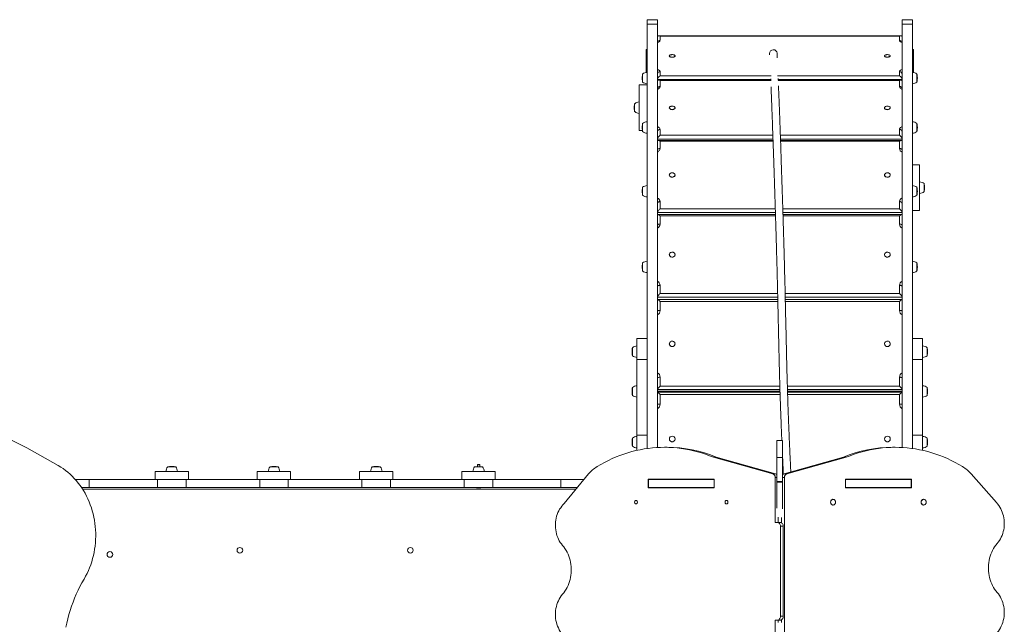
# Model space of a CAD drawing. Units: millimetres. Extents: x 1004 to 10904, y 1288 to 10788.
# Drawn here: x 6907 to 9506, y 5737 to 7332 of the extents above; entities that cross this region are included whole.
import ezdxf

# ---------------------------------------------------------------- set-up
doc = ezdxf.new("R2010")
doc.units = ezdxf.units.MM
doc.layers.add('DiKom', color=7, linetype='Continuous')

msp = doc.modelspace()

# ---------------------------------------------------------------- linework, layer by layer
at = {"layer": 'DiKom', "color": 7, "linetype": 'Continuous', "lineweight": 15}
for p, q in [((8590.7, 7332.2), (8563.7, 7332.2)), ((8563.7, 7320.6), (8563.7, 7332.2)), ((8590.7, 7320.6), (8590.7, 7332.2)), ((9263.7, 7332.2), (9236.7, 7332.2)), ((9236.7, 7320.6), (9236.7, 7332.2)), ((9263.7, 7320.6), (9263.7, 7332.2)), ((8563.7, 7320.6), (8590.7, 7320.6)), ((8563.7, 6200.9), (8563.7, 7320.6)), ((8590.7, 6203.6), (8590.7, 7320.6)), ((9236.7, 7320.6), (9263.7, 7320.6)), ((9236.7, 6203.6), (9236.7, 7320.6)), ((9263.7, 6201), (9263.7, 7320.6)), ((9232.8, 7289.6), (8594.6, 7289.6)), ((8597.7, 7288.9), (8597.7, 7277.8)), ((9229.7, 7288.9), (8597.7, 7288.9)), ((9229.7, 7277.8), (9229.7, 7288.9)), ((8563.7, 7253.2), (8560.7, 7253.2)), ((8560.7, 7253.2), (8560.7, 7193)), ((9266.7, 7253.2), (9263.7, 7253.2)), ((9266.7, 7193), (9266.7, 7253.2)), ((8622.2, 7236.7), (8622.2, 7236.4)), ((8637.2, 7236.4), (8637.2, 7236.7)), ((8886.8, 7242.7), (8887, 7239.3)), ((8907.1, 7231.9), (8906.6, 7243.5)), ((9190.2, 7236.7), (9190.2, 7236.4)), ((9205.2, 7236.4), (9205.2, 7236.7)), ((8550.7, 7179.7), (8550.7, 7176.8)), ((8551.7, 7167.4), (8551.7, 7189)), ((8889.8, 7174.6), (8590.7, 7174.6)), ((8890.3, 7172.9), (8593.5, 7172.9)), ((8597.7, 7195.1), (8597.7, 7184)), ((8597.7, 7184), (8891.2, 7184)), ((8907.8, 7184), (9229.7, 7184)), ((9234, 7172.9), (8909.4, 7172.9)), ((9236.7, 7174.6), (8909.6, 7174.6)), ((9229.7, 7184), (9229.7, 7195.1)), ((9275.7, 7189), (9275.7, 7179.1)), ((9275.7, 7179.1), (9275.7, 7167.4)), ((9276.8, 7176.8), (9276.8, 7179.7)), ((8563.7, 7160.1), (8542.7, 7160.1)), ((8542.7, 7040.1), (8542.7, 7160.1)), ((8597.7, 7171.5), (8597.7, 7156.2)), ((8890.7, 7171.5), (8597.7, 7171.5)), ((9229.7, 7171.5), (8909.2, 7171.5)), ((9229.7, 7156.2), (9229.7, 7171.5)), ((8529.7, 7101.6), (8529.7, 7098.6)), ((8530.7, 7089.3), (8530.7, 7110.9)), ((8622.2, 7099.6), (8622.2, 7099.3)), ((8637.2, 7099.3), (8637.2, 7099.6)), ((9190.2, 7099.6), (9190.2, 7099.3)), ((9205.2, 7099.3), (9205.2, 7099.6)), ((8550.7, 7049.4), (8550.7, 7046.4)), ((8551.7, 7037.1), (8551.7, 7058.7)), ((9275.7, 7058.7), (9275.7, 7050)), ((9275.7, 7050), (9275.7, 7037.1)), ((9276.8, 7046.4), (9276.8, 7049.4)), ((8542.7, 7040.1), (8551.2, 7040.1)), ((8895.8, 7017.4), (8590.7, 7017.4)), ((8597.7, 7042.5), (8597.7, 7027.2)), ((8597.7, 7027.2), (8895.5, 7027.2)), ((8915.3, 7027.2), (9229.7, 7027.2)), ((9236.7, 7017.4), (8915.6, 7017.4)), ((9229.7, 7027.2), (9229.7, 7042.5)), ((8895.9, 7013.7), (8592.5, 7013.7)), ((8597.7, 7011.3), (8597.7, 6992.4)), ((8896, 7011.3), (8597.7, 7011.3)), ((9235, 7013.7), (8915.8, 7013.7)), ((9229.7, 7011.3), (8915.8, 7011.3)), ((9229.7, 6992.4), (9229.7, 7011.3)), ((9282.8, 6949.1), (9263.7, 6949.1)), ((9282.8, 6949.1), (9282.8, 6945.2)), ((9282.8, 6945.2), (9282.8, 6829.1)), ((8622.2, 6922.5), (8622.2, 6922.3)), ((8637.2, 6922.3), (8637.2, 6922.5)), ((9190.2, 6922.5), (9190.2, 6922.3)), ((9205.2, 6922.3), (9205.2, 6922.5)), ((8551.7, 6868.8), (8551.7, 6890.4)), ((9275.7, 6890.4), (9275.7, 6878.5)), ((9294.8, 6899.9), (9294.8, 6878.3)), ((9295.8, 6887.6), (9295.8, 6890.5)), ((8550.7, 6881.1), (8550.7, 6878.1)), ((9275.7, 6878.5), (9275.7, 6868.8)), ((9276.8, 6878.1), (9276.8, 6881.1)), ((8597.7, 6852.2), (8597.7, 6833.3)), ((9229.7, 6833.3), (9229.7, 6852.2)), ((8902.2, 6823.5), (8590.7, 6823.5)), ((8902.4, 6818.1), (8591.7, 6818.1)), ((8597.7, 6833.3), (8901.9, 6833.3)), ((8597.7, 6814.6), (8597.7, 6792.9)), ((8902.5, 6814.6), (8597.7, 6814.6)), ((8921.7, 6833.3), (9229.7, 6833.3)), ((9236.7, 6823.5), (8922, 6823.5)), ((9235.8, 6818.1), (8922.2, 6818.1)), ((9229.7, 6814.6), (8922.3, 6814.6)), ((9229.7, 6792.9), (9229.7, 6814.6)), ((9263.7, 6829.1), (9282.8, 6829.1)), ((8622.2, 6712.3), (8622.2, 6712.2)), ((8637.2, 6712.2), (8637.2, 6712.3)), ((9190.2, 6712.3), (9190.2, 6712.2)), ((9205.2, 6712.2), (9205.2, 6712.3)), ((8550.7, 6681.3), (8550.7, 6678.4)), ((8551.7, 6669.1), (8551.7, 6690.7)), ((9275.7, 6690.7), (9275.7, 6682.6)), ((9275.7, 6682.6), (9275.7, 6669.1)), ((9276.8, 6678.4), (9276.8, 6681.3)), ((8597.7, 6631.5), (8597.7, 6609.8)), ((9229.7, 6609.8), (9229.7, 6631.5)), ((8597.7, 6609.8), (8908.1, 6609.8)), ((8927.9, 6609.8), (9229.7, 6609.8)), ((8908.3, 6600.2), (8590.7, 6600.2)), ((8590.7, 6593.8), (8908.5, 6593.8)), ((8908.5, 6593.7), (8591.1, 6593.7)), ((8597.7, 6588.9), (8597.7, 6565.2)), ((8908.6, 6588.9), (8597.7, 6588.9)), ((9236.7, 6600.2), (8928.1, 6600.2)), ((8928.3, 6593.8), (9236.7, 6593.8)), ((9236.4, 6593.7), (8928.3, 6593.7)), ((9229.7, 6588.9), (8928.4, 6588.9)), ((9229.7, 6565.2), (9229.7, 6588.9)), ((8563.7, 6491.1), (8536.7, 6491.1)), ((8536.7, 6436), (8536.7, 6491.1)), ((8622.2, 6477.1), (8622.2, 6477)), ((8637.2, 6477), (8637.2, 6477.1)), ((9190.2, 6477.1), (9190.2, 6477)), ((9205.2, 6477), (9205.2, 6477.1)), ((9290.7, 6491.1), (9263.7, 6491.1)), ((9290.7, 6436), (9290.7, 6491.1)), ((8523.7, 6457.8), (8523.7, 6454.9)), ((8524.7, 6445.5), (8524.7, 6467.1)), ((9302.7, 6467.1), (9302.7, 6456.8)), ((9302.7, 6456.8), (9302.7, 6445.5)), ((9303.8, 6454.9), (9303.8, 6457.8)), ((8536.7, 6436), (8563.7, 6436)), ((8536.7, 6436), (8536.7, 6236.2)), ((9263.7, 6436), (9290.7, 6436)), ((9290.7, 6436), (9290.7, 6236.2)), ((8597.7, 6388.9), (8597.7, 6365.1)), ((9229.7, 6365.1), (9229.7, 6388.9)), ((8523.7, 6353), (8523.7, 6350)), ((8524.7, 6340.7), (8524.7, 6362.3)), ((8914.2, 6356.3), (8590.7, 6356.3)), ((8590.7, 6352.2), (8914.3, 6352.2)), ((8914.4, 6349.1), (8590.8, 6349.1)), ((8591.1, 6351.8), (8914.3, 6351.8)), ((8591.1, 6349.1), (8591.1, 6351.8)), ((8597.7, 6365.1), (8913.9, 6365.1)), ((8597.7, 6343), (8597.7, 6318.2)), ((8914.6, 6343), (8597.7, 6343)), ((8933.7, 6365.1), (9229.7, 6365.1)), ((9236.7, 6356.3), (8934, 6356.3)), ((8934.1, 6352.2), (9236.7, 6352.2)), ((8934.1, 6351.8), (9236.4, 6351.8)), ((9236.7, 6349.1), (8934.2, 6349.1)), ((9229.7, 6343), (8934.4, 6343)), ((9229.7, 6318.2), (9229.7, 6343)), ((9236.4, 6351.8), (9236.4, 6349.1)), ((9302.7, 6362.3), (9302.7, 6352.8)), ((9302.7, 6352.8), (9302.7, 6340.7)), ((9303.8, 6350), (9303.8, 6353)), ((6926.5, 6203), (6716.2, 6305.4)), ((8523.7, 6219.1), (8523.7, 6216.2)), ((8524.7, 6206.9), (8524.7, 6228.5)), ((8536.7, 6236.2), (8563.7, 6236.2)), ((8536.7, 6196), (8536.7, 6236.2)), ((8622.2, 6226), (8622.2, 6226)), ((8637.2, 6226), (8637.2, 6226)), ((8921.2, 6221.9), (8906.2, 6221.9)), ((8906.2, 6221.9), (8906.2, 6176.9)), ((8921.2, 6221.9), (8921.2, 6176.9)), ((9190.2, 6226), (9190.2, 6226)), ((9205.2, 6226), (9205.2, 6226)), ((9263.7, 6236.2), (9290.7, 6236.2)), ((9290.7, 6196.1), (9290.7, 6236.2)), ((9302.7, 6228.5), (9302.7, 6219)), ((9302.7, 6219), (9302.7, 6206.9)), ((9303.8, 6216.2), (9303.8, 6219.1)), ((7009.1, 6155.9), (6926.5, 6203)), ((8616.7, 6204.1), (8609.2, 6204.1)), ((9218.5, 6204.1), (9211, 6204.1)), ((8895.1, 6134.2), (8738.7, 6177.7)), ((8738.7, 6177.7), (8746.2, 6177.7)), ((8902.6, 6134.2), (8746.2, 6177.7)), ((8921.2, 6176.9), (8906.2, 6176.9)), ((8906.2, 6176.9), (8906.2, 6113.7)), ((8921.2, 6176.9), (8921.2, 6113.7)), ((9081.6, 6177.7), (8925.2, 6134.2)), ((9089.1, 6177.7), (8932.7, 6134.2)), ((9089.1, 6177.7), (9081.6, 6177.7)), ((7264.7, 6140.3), (7264.7, 6119.3)), ((7264.7, 6140.3), (7352.7, 6140.3)), ((7297.9, 6152.3), (7319.5, 6152.3)), ((7310.2, 6153.3), (7307.3, 6153.3)), ((7352.7, 6119.3), (7352.7, 6140.3)), ((7534.7, 6140.3), (7534.7, 6119.3)), ((7534.7, 6140.3), (7622.7, 6140.3)), ((7567.9, 6152.3), (7589.5, 6152.3)), ((7580.2, 6153.3), (7577.3, 6153.3)), ((7622.7, 6119.3), (7622.7, 6140.3)), ((7804.7, 6140.3), (7804.7, 6119.3)), ((7804.7, 6140.3), (7892.7, 6140.3)), ((7837.9, 6152.3), (7859.5, 6152.3)), ((7850.2, 6153.3), (7847.3, 6153.3)), ((7892.7, 6119.3), (7892.7, 6140.3)), ((8074.7, 6140.3), (8074.7, 6119.3)), ((8074.7, 6140.3), (8162.7, 6140.3)), ((8107.9, 6152.3), (8129.5, 6152.3)), ((8115.8, 6158.3), (8115.7, 6158.2)), ((8115.7, 6158.2), (8115.7, 6153.3)), ((8121.7, 6158.2), (8115.7, 6158.2)), ((8118.6, 6158.3), (8115.8, 6158.3)), ((8121.6, 6158.3), (8118.6, 6158.3)), ((8121.7, 6158.2), (8121.6, 6158.3)), ((8121.7, 6153.3), (8121.7, 6158.2)), ((8162.7, 6119.3), (8162.7, 6140.3)), ((8408.6, 6134.4), (8344.8, 6055.9)), ((8895.1, 6134.2), (8902.6, 6134.2)), ((8925.2, 6134.2), (8932.7, 6134.2)), ((9485.5, 6058.3), (9419.1, 6134.4)), ((7054.1, 6119.3), (7091.3, 6119.3)), ((7091.3, 6119.3), (7091.3, 6098.3)), ((7270.9, 6119.3), (7091.3, 6119.3)), ((7270.9, 6098.3), (7270.9, 6119.3)), ((7270.9, 6119.3), (7346.5, 6119.3)), ((7346.5, 6119.3), (7346.5, 6098.3)), ((7540.9, 6119.3), (7346.5, 6119.3)), ((7540.9, 6098.3), (7540.9, 6119.3)), ((7540.9, 6119.3), (7616.5, 6119.3)), ((7616.5, 6119.3), (7616.5, 6098.3)), ((7810.9, 6119.3), (7616.5, 6119.3)), ((7810.9, 6098.3), (7810.9, 6119.3)), ((7810.9, 6119.3), (7886.5, 6119.3)), ((7886.5, 6119.3), (7886.5, 6098.3)), ((8080.9, 6119.3), (7886.5, 6119.3)), ((8080.9, 6098.3), (8080.9, 6119.3)), ((8080.9, 6119.3), (8156.5, 6119.3)), ((8156.5, 6119.3), (8156.5, 6098.3)), ((8336.2, 6119.3), (8156.5, 6119.3)), ((8336.2, 6098.3), (8336.2, 6119.3)), ((8336.2, 6119.3), (8396.3, 6119.3)), ((8740.9, 6120), (8566.4, 6120)), ((8566.4, 6120), (8566.4, 6097.5)), ((8567, 6119.3), (8567, 6098.3)), ((8567, 6119.3), (8740.2, 6119.3)), ((8573.9, 6120), (8573.9, 6119.3)), ((8590.7, 6119.3), (8590.7, 6120)), ((8597.7, 6120), (8597.7, 6119.3)), ((8740.2, 6119.3), (8740.2, 6098.3)), ((8740.9, 6119.3), (8740.2, 6119.3)), ((8740.9, 6097.5), (8740.9, 6120)), ((8901.7, 6005.6), (8901.7, 6124.4)), ((8906.2, 6124.4), (8901.7, 6124.4)), ((8921.2, 6113.7), (8906.2, 6113.7)), ((8906.2, 6113.7), (8906.2, 6112.2)), ((8921.2, 6112.2), (8906.2, 6112.2)), ((8906.2, 6112.2), (8906.2, 6043.6)), ((8926, 6124.4), (8921.2, 6124.4)), ((8921.2, 6113.7), (8921.2, 6112.2)), ((8921.2, 6112.2), (8921.2, 6041.5)), ((8926, 6124.4), (8926, 5548.4)), ((9261.4, 6120), (9086.9, 6120)), ((9086.9, 6120), (9086.9, 6097.5)), ((9086.9, 6119.3), (9087.2, 6119.3)), ((9087.2, 6119.3), (9087.2, 6098.3)), ((9260.4, 6119.3), (9087.2, 6119.3)), ((9229.7, 6119.3), (9229.7, 6120)), ((9236.7, 6119.3), (9236.7, 6120)), ((9253.9, 6119.3), (9253.9, 6120)), ((9260.4, 6119.3), (9260.4, 6098.3)), ((9261.4, 6097.5), (9261.4, 6120)), ((7070.5, 6098.3), (7091.3, 6098.3)), ((8375.2, 6093.3), (7073.8, 6093.3)), ((7091.3, 6098.3), (7270.9, 6098.3)), ((7270.9, 6098.3), (7346.5, 6098.3)), ((7346.5, 6098.3), (7540.9, 6098.3)), ((7540.9, 6098.3), (7616.5, 6098.3)), ((7616.5, 6098.3), (7810.9, 6098.3)), ((7810.9, 6098.3), (7886.5, 6098.3)), ((7886.5, 6098.3), (8080.9, 6098.3)), ((8080.9, 6098.3), (8156.5, 6098.3)), ((8111.2, 6098.3), (8111.2, 6097.9)), ((8111.2, 6097.9), (8126.2, 6097.9)), ((8126.2, 6097.9), (8126.2, 6098.3)), ((8156.5, 6098.3), (8336.2, 6098.3)), ((8336.2, 6098.3), (8379.3, 6098.3)), ((8566.4, 6097.5), (8740.9, 6097.5)), ((8567, 6098.3), (8740.2, 6098.3)), ((8573.9, 6098.3), (8573.9, 6097.5)), ((8577.2, 6097.5), (8577.2, 6098.3)), ((8579.6, 6097.5), (8579.6, 6098.3)), ((8740.9, 6098.3), (8740.2, 6098.3)), ((9086.9, 6098.3), (9087.2, 6098.3)), ((9086.9, 6097.5), (9261.4, 6097.5)), ((9260.4, 6098.3), (9087.2, 6098.3)), ((9247.8, 6098.3), (9247.8, 6097.5)), ((9250.3, 6098.3), (9250.3, 6097.5)), ((9253.9, 6097.5), (9253.9, 6098.3)), ((9054.5, 6066.8), (9054.3, 6066.8)), ((9293.5, 6066.8), (9293.3, 6066.8)), ((9054.3, 6051.8), (9054.5, 6051.8)), ((9293.3, 6051.8), (9293.5, 6051.8)), ((8906.9, 6005.6), (8901.7, 6005.6)), ((8906.9, 6005.6), (8914.4, 6005.6)), ((8909.2, 6005.6), (8909.2, 6019.8)), ((8918.5, 6018.5), (8918.5, 6004.4)), ((8915.6, 5758.2), (8915.6, 5995.6)), ((8923.1, 5995.6), (8915.6, 5995.6)), ((8923.1, 5758.2), (8923.1, 5995.6)), ((8901.7, 5748.2), (8906.9, 5748.2)), ((8901.7, 5172.1), (8901.7, 5748.2)), ((8914.4, 5748.2), (8906.9, 5748.2)), ((8909.2, 5741.6), (8909.2, 5748.2)), ((8918.5, 5747.8), (8909.2, 5747.8)), ((8915.6, 5758.2), (8923.1, 5758.2)), ((8918.5, 5749.4), (8918.5, 5742.1))]:
    msp.add_line(p, q, dxfattribs=at)
at = {"layer": 'DiKom', "color": 7, "linetype": 'Continuous', "lineweight": 15, "flags": 128}
for points in [[(8597.7, 7277.8), (8597.5, 7276.7), (8597, 7275.7), (8596.1, 7274.7), (8594.9, 7273.9), (8593.3, 7273.1), (8591.5, 7272.4), (8590.7, 7272.1)], [(9236.7, 7272.1), (9235.9, 7272.4), (9234.1, 7273.1), (9232.6, 7273.9), (9231.4, 7274.7), (9230.5, 7275.7), (9229.9, 7276.7), (9229.7, 7277.8)], [(8627.9, 7233.5), (8626.4, 7233.8), (8625, 7234.1), (8623.9, 7234.7), (8623, 7235.3), (8622.4, 7235.9), (8622.2, 7236.7), (8622.4, 7237.4), (8622.9, 7238.1), (8623.7, 7238.7), (8624.8, 7239.2), (8626.1, 7239.6), (8627.6, 7239.9), (8629.2, 7240.1), (8630.8, 7240), (8632.4, 7239.8), (8633.8, 7239.5), (8635.1, 7239.1), (8636.1, 7238.5), (8636.8, 7237.9), (8637.2, 7237.2), (8637.2, 7236.4), (8636.9, 7235.7), (8636.2, 7235.1), (8635.3, 7234.5), (8634.1, 7234), (8632.6, 7233.7), (8631.1, 7233.4), (8629.5, 7233.4), (8627.9, 7233.5)], [(8627.9, 7233.2), (8626.4, 7233.5), (8625, 7233.8), (8623.9, 7234.4), (8623, 7235), (8622.4, 7235.6), (8622.2, 7236.4), (8622.2, 7236.4)], [(8637.2, 7236.4), (8637.2, 7236.1), (8636.9, 7235.4), (8636.2, 7234.8), (8635.3, 7234.2), (8634.1, 7233.7), (8632.6, 7233.4), (8631.1, 7233.2), (8629.5, 7233.1), (8627.9, 7233.2)], [(9199.6, 7233.2), (9198, 7233.1), (9196.4, 7233.2), (9194.8, 7233.4), (9193.4, 7233.7), (9192.2, 7234.2), (9191.2, 7234.8), (9190.6, 7235.4), (9190.3, 7236.1), (9190.2, 7236.4)], [(9199.6, 7233.5), (9198, 7233.4), (9196.4, 7233.4), (9194.8, 7233.7), (9193.4, 7234), (9192.2, 7234.5), (9191.2, 7235.1), (9190.6, 7235.7), (9190.3, 7236.4), (9190.3, 7237.2), (9190.7, 7237.9), (9191.4, 7238.5), (9192.4, 7239.1), (9193.7, 7239.5), (9195.1, 7239.8), (9196.7, 7240), (9198.3, 7240.1), (9199.9, 7239.9), (9201.4, 7239.6), (9202.7, 7239.2), (9203.8, 7238.7), (9204.6, 7238.1), (9205.1, 7237.4), (9205.2, 7236.7), (9205, 7235.9), (9204.5, 7235.3), (9203.6, 7234.7), (9202.5, 7234.1), (9201.1, 7233.8), (9199.6, 7233.5)], [(9205.2, 7236.4), (9205.2, 7236.4), (9205, 7235.6), (9204.5, 7235), (9203.6, 7234.4), (9202.5, 7233.8), (9201.1, 7233.5), (9199.6, 7233.2)], [(8590.7, 7200.7), (8591.5, 7200.5), (8593.3, 7199.8), (8594.9, 7199), (8596.1, 7198.1), (8597, 7197.1), (8597.5, 7196.1), (8597.7, 7195.1)], [(9229.7, 7195.1), (9229.9, 7196.1), (9230.5, 7197.1), (9231.4, 7198.1), (9232.6, 7199), (9234.1, 7199.8), (9235.9, 7200.5), (9236.7, 7200.7)], [(8597.7, 7156.2), (8596.4, 7156.1), (8595.1, 7155.8), (8593.8, 7155.2), (8592.8, 7154.6), (8591.9, 7153.7), (8591.3, 7152.8), (8590.9, 7151.7), (8590.7, 7150.6)], [(8597.7, 7156.2), (8597.5, 7154.7), (8597, 7153.3), (8596.1, 7152), (8594.9, 7150.8), (8593.3, 7149.7), (8591.5, 7148.8), (8590.7, 7148.4)], [(9236.7, 7150.6), (9236.6, 7151.7), (9236.2, 7152.8), (9235.6, 7153.7), (9234.7, 7154.6), (9233.6, 7155.2), (9232.4, 7155.8), (9231.1, 7156.1), (9229.7, 7156.2)], [(9236.7, 7148.4), (9235.9, 7148.8), (9234.1, 7149.7), (9232.6, 7150.8), (9231.4, 7152), (9230.5, 7153.3), (9229.9, 7154.7), (9229.7, 7156.2)], [(8625.1, 7096), (8624, 7096.7), (8623.1, 7097.5), (8622.5, 7098.4), (8622.2, 7099.4), (8622.3, 7100.4), (8622.8, 7101.4), (8623.6, 7102.2), (8624.6, 7103), (8625.9, 7103.6), (8627.4, 7104), (8629, 7104.2), (8630.6, 7104.2), (8632.2, 7103.9), (8633.7, 7103.5), (8635, 7102.9), (8636, 7102.1), (8636.7, 7101.3), (8637.1, 7100.3), (8637.2, 7099.3), (8636.9, 7098.3), (8636.3, 7097.4), (8635.4, 7096.6), (8634.2, 7095.9), (8632.8, 7095.4), (8631.3, 7095.1), (8629.6, 7095), (8628, 7095.1), (8626.5, 7095.5), (8625.1, 7096)], [(8637.2, 7099.3), (8637.2, 7099), (8636.9, 7098.1), (8636.3, 7097.2), (8635.4, 7096.3), (8634.2, 7095.7), (8632.8, 7095.2), (8631.3, 7094.9), (8629.6, 7094.8), (8628, 7094.9), (8626.5, 7095.2), (8625.1, 7095.7)], [(9202.3, 7096), (9201, 7095.5), (9199.4, 7095.1), (9197.8, 7095), (9196.2, 7095.1), (9194.7, 7095.4), (9193.3, 7095.9), (9192.1, 7096.6), (9191.1, 7097.4), (9190.5, 7098.3), (9190.2, 7099.3), (9190.3, 7100.3), (9190.7, 7101.3), (9191.5, 7102.1), (9192.5, 7102.9), (9193.8, 7103.5), (9195.3, 7103.9), (9196.8, 7104.2), (9198.5, 7104.2), (9200, 7104), (9201.5, 7103.6), (9202.8, 7103), (9203.9, 7102.2), (9204.7, 7101.4), (9205.1, 7100.4), (9205.2, 7099.4), (9205, 7098.4), (9204.4, 7097.5), (9203.5, 7096.7), (9202.3, 7096)], [(9202.3, 7095.7), (9201, 7095.2), (9199.4, 7094.9), (9197.8, 7094.8), (9196.2, 7094.9), (9194.7, 7095.2), (9193.3, 7095.7), (9192.1, 7096.3), (9191.1, 7097.2), (9190.5, 7098.1), (9190.2, 7099), (9190.2, 7099.3)], [(8590.7, 7050.3), (8591.5, 7049.9), (8593.3, 7049), (8594.9, 7047.9), (8596.1, 7046.7), (8597, 7045.3), (8597.5, 7044), (8597.7, 7042.5)], [(9229.7, 7042.5), (9229.9, 7044), (9230.5, 7045.3), (9231.4, 7046.7), (9232.6, 7047.9), (9234.1, 7049), (9235.9, 7049.9), (9236.7, 7050.3)], [(8597.7, 7042.5), (8596.4, 7042.4), (8595.1, 7042.1), (8593.8, 7041.6), (8592.8, 7040.9), (8591.9, 7040.1), (8591.3, 7039.1), (8590.9, 7038.1), (8590.7, 7037)], [(9236.7, 7037), (9236.6, 7038.1), (9236.2, 7039.1), (9235.6, 7040.1), (9234.7, 7040.9), (9233.6, 7041.6), (9232.4, 7042.1), (9231.1, 7042.4), (9229.7, 7042.5)], [(8597.7, 6992.4), (8596.4, 6992.4), (8595.1, 6992.1), (8593.8, 6991.7), (8592.8, 6991.1), (8591.9, 6990.4), (8591.3, 6989.6), (8590.9, 6988.7), (8590.7, 6987.9)], [(8597.7, 6992.4), (8597.5, 6990.7), (8597, 6989), (8596.1, 6987.3), (8594.9, 6985.8), (8593.3, 6984.5), (8591.5, 6983.3), (8590.7, 6982.9)], [(9236.7, 6987.9), (9236.6, 6988.7), (9236.2, 6989.6), (9235.6, 6990.4), (9234.7, 6991.1), (9233.6, 6991.7), (9232.4, 6992.1), (9231.1, 6992.4), (9229.7, 6992.4)], [(8625.3, 6918), (8624.1, 6918.8), (8623.2, 6919.8), (8622.5, 6920.9), (8622.3, 6922.1), (8622.3, 6923.3), (8622.7, 6924.5), (8623.4, 6925.6), (8624.5, 6926.6), (8625.7, 6927.3), (8627.2, 6927.9), (8628.8, 6928.2), (8630.4, 6928.2), (8632, 6927.9), (8633.5, 6927.4), (8634.8, 6926.7), (8635.9, 6925.8), (8636.6, 6924.7), (8637.1, 6923.6), (8637.2, 6922.3), (8637, 6921.1), (8636.4, 6920), (8635.5, 6919), (8634.4, 6918.1), (8633, 6917.5), (8631.5, 6917), (8629.9, 6916.9), (8628.3, 6917), (8626.7, 6917.4), (8625.3, 6918)], [(8637.2, 6922.3), (8637.2, 6922.1), (8637, 6920.9), (8636.4, 6919.8), (8635.5, 6918.7), (8634.4, 6917.9), (8633, 6917.2), (8631.5, 6916.8), (8629.9, 6916.7), (8628.3, 6916.8), (8626.7, 6917.1), (8625.3, 6917.8)], [(9202.2, 6918), (9200.8, 6917.4), (9199.2, 6917), (9197.6, 6916.9), (9196, 6917), (9194.5, 6917.5), (9193.1, 6918.1), (9191.9, 6919), (9191, 6920), (9190.5, 6921.1), (9190.2, 6922.3), (9190.4, 6923.6), (9190.8, 6924.7), (9191.6, 6925.8), (9192.7, 6926.7), (9194, 6927.4), (9195.5, 6927.9), (9197.1, 6928.2), (9198.7, 6928.2), (9200.3, 6927.9), (9201.7, 6927.3), (9203, 6926.6), (9204, 6925.6), (9204.8, 6924.5), (9205.2, 6923.3), (9205.2, 6922.1), (9204.9, 6920.9), (9204.3, 6919.8), (9203.4, 6918.8), (9202.2, 6918)], [(9202.2, 6917.8), (9200.8, 6917.1), (9199.2, 6916.8), (9197.6, 6916.7), (9196, 6916.8), (9194.5, 6917.2), (9193.1, 6917.9), (9191.9, 6918.7), (9191, 6919.8), (9190.5, 6920.9), (9190.2, 6922.1), (9190.2, 6922.3)], [(9229.7, 6852.2), (9229.9, 6854), (9230.5, 6855.7), (9231.4, 6857.3), (9232.6, 6858.8), (9234.1, 6860.2), (9235.9, 6861.3), (9236.7, 6861.8)], [(8597.7, 6852.2), (8596.4, 6852.1), (8595.1, 6851.8), (8593.8, 6851.4), (8592.8, 6850.9), (8591.9, 6850.2), (8591.3, 6849.4), (8590.9, 6848.5), (8590.7, 6847.6)], [(9236.7, 6847.6), (9236.6, 6848.5), (9236.2, 6849.4), (9235.6, 6850.2), (9234.7, 6850.9), (9233.6, 6851.4), (9232.4, 6851.8), (9231.1, 6852.1), (9229.7, 6852.2)], [(8597.7, 6792.9), (8596.4, 6792.8), (8595.1, 6792.6), (8593.8, 6792.3), (8592.8, 6791.9), (8591.9, 6791.4), (8591.3, 6790.8), (8590.9, 6790.1), (8590.7, 6789.4)], [(9236.7, 6789.4), (9236.6, 6790.1), (9236.2, 6790.8), (9235.6, 6791.4), (9234.7, 6791.9), (9233.6, 6792.3), (9232.4, 6792.6), (9231.1, 6792.8), (9229.7, 6792.9)], [(8625.4, 6707), (8624.2, 6707.9), (8623.2, 6709.1), (8622.6, 6710.4), (8622.3, 6711.7), (8622.3, 6713.2), (8622.7, 6714.5), (8623.4, 6715.8), (8624.4, 6716.9), (8625.6, 6717.8), (8627.1, 6718.4), (8628.6, 6718.8), (8630.3, 6718.8), (8631.9, 6718.6), (8633.3, 6718.1), (8634.7, 6717.2), (8635.8, 6716.2), (8636.6, 6715), (8637.1, 6713.6), (8637.2, 6712.2), (8637, 6710.9), (8636.5, 6709.5), (8635.6, 6708.3), (8634.5, 6707.3), (8633.1, 6706.6), (8631.6, 6706.1), (8630, 6705.8), (8628.4, 6705.9), (8626.8, 6706.3), (8625.4, 6707)], [(8637.2, 6712.2), (8637.2, 6712.1), (8637, 6710.7), (8636.5, 6709.4), (8635.6, 6708.2), (8634.5, 6707.2), (8633.1, 6706.4), (8631.6, 6705.9), (8630, 6705.7), (8628.4, 6705.8), (8626.8, 6706.2), (8625.4, 6706.9)], [(9202, 6707), (9200.6, 6706.3), (9199.1, 6705.9), (9197.4, 6705.8), (9195.8, 6706.1), (9194.3, 6706.6), (9193, 6707.3), (9191.8, 6708.3), (9191, 6709.5), (9190.4, 6710.9), (9190.2, 6712.2), (9190.4, 6713.6), (9190.9, 6715), (9191.7, 6716.2), (9192.8, 6717.2), (9194.1, 6718.1), (9195.6, 6718.6), (9197.2, 6718.8), (9198.8, 6718.8), (9200.4, 6718.4), (9201.8, 6717.8), (9203.1, 6716.9), (9204.1, 6715.8), (9204.8, 6714.5), (9205.2, 6713.2), (9205.2, 6711.7), (9204.9, 6710.4), (9204.2, 6709.1), (9203.3, 6707.9), (9202, 6707)], [(9202, 6706.9), (9200.6, 6706.2), (9199.1, 6705.8), (9197.4, 6705.7), (9195.8, 6705.9), (9194.3, 6706.4), (9193, 6707.2), (9191.8, 6708.2), (9191, 6709.4), (9190.4, 6710.7), (9190.2, 6712.1), (9190.2, 6712.2)], [(8597.7, 6631.5), (8596.4, 6631.4), (8595.1, 6631.2), (8593.8, 6630.9), (8592.8, 6630.5), (8591.9, 6629.9), (8591.3, 6629.3), (8590.9, 6628.7), (8590.7, 6628)], [(9236.7, 6628), (9236.6, 6628.7), (9236.2, 6629.3), (9235.6, 6629.9), (9234.7, 6630.5), (9233.6, 6630.9), (9232.4, 6631.2), (9231.1, 6631.4), (9229.7, 6631.5)], [(8597.7, 6565.2), (8596.4, 6565.2), (8595.1, 6565.1), (8593.8, 6564.9), (8592.8, 6564.6), (8591.9, 6564.2), (8591.3, 6563.9), (8590.9, 6563.4), (8590.7, 6563)], [(9236.7, 6563), (9236.6, 6563.4), (9236.2, 6563.9), (9235.6, 6564.2), (9234.7, 6564.6), (9233.6, 6564.9), (9232.4, 6565.1), (9231.1, 6565.2), (9229.7, 6565.2)], [(8628.8, 6470.1), (8627.2, 6470.4), (8625.7, 6471.1), (8624.5, 6472.1), (8623.4, 6473.3), (8622.7, 6474.6), (8622.3, 6476.1), (8622.3, 6477.7), (8622.5, 6479.2), (8623.2, 6480.6), (8624.1, 6481.8), (8625.3, 6482.9), (8626.7, 6483.7), (8628.3, 6484.1), (8629.9, 6484.3), (8631.5, 6484.1), (8633, 6483.5), (8634.4, 6482.7), (8635.5, 6481.6), (8636.4, 6480.4), (8637, 6478.9), (8637.2, 6477.4), (8637.1, 6475.9), (8636.6, 6474.4), (8635.9, 6473), (8634.8, 6471.9), (8633.5, 6471), (8632, 6470.4), (8630.4, 6470.1), (8628.8, 6470.1)], [(9198.7, 6470.1), (9197.1, 6470.1), (9195.5, 6470.4), (9194, 6471), (9192.7, 6471.9), (9191.6, 6473), (9190.8, 6474.4), (9190.4, 6475.9), (9190.2, 6477.4), (9190.5, 6478.9), (9191, 6480.4), (9191.9, 6481.6), (9193.1, 6482.7), (9194.5, 6483.5), (9196, 6484.1), (9197.6, 6484.3), (9199.2, 6484.1), (9200.8, 6483.7), (9202.2, 6482.9), (9203.4, 6481.8), (9204.3, 6480.6), (9204.9, 6479.2), (9205.2, 6477.7), (9205.2, 6476.1), (9204.8, 6474.6), (9204, 6473.3), (9203, 6472.1), (9201.7, 6471.1), (9200.3, 6470.4), (9198.7, 6470.1)], [(8597.7, 6388.9), (8596.4, 6388.8), (8595.1, 6388.7), (8593.8, 6388.5), (8592.8, 6388.2), (8591.9, 6387.9), (8591.3, 6387.5), (8590.9, 6387.1), (8590.7, 6386.6)], [(9236.7, 6386.6), (9236.6, 6387.1), (9236.2, 6387.5), (9235.6, 6387.9), (9234.7, 6388.2), (9233.6, 6388.5), (9232.4, 6388.7), (9231.1, 6388.8), (9229.7, 6388.9)], [(8597.7, 6318.2), (8596.4, 6318.2), (8595.1, 6318.2), (8593.8, 6318.1), (8592.8, 6318), (8591.9, 6317.8), (8591.3, 6317.7), (8590.9, 6317.5), (8590.7, 6317.3)], [(9236.7, 6317.3), (9236.6, 6317.5), (9236.2, 6317.7), (9235.6, 6317.8), (9234.7, 6318), (9233.6, 6318.1), (9232.4, 6318.2), (9231.1, 6318.2), (9229.7, 6318.2)], [(8738.7, 6177.7), (8728.3, 6181.9), (8717.9, 6185.7), (8707.4, 6189.1), (8696.8, 6192.2), (8686.1, 6195), (8675.4, 6197.3), (8664.6, 6199.4), (8653.8, 6201), (8642.9, 6202.3), (8632, 6203.3), (8621.1, 6203.9), (8610.2, 6204.1), (8599.2, 6203.9), (8588.3, 6203.4), (8577.4, 6202.5), (8566.5, 6201.3), (8555.7, 6199.7), (8544.9, 6197.7), (8534.2, 6195.4), (8523.5, 6192.7), (8512.9, 6189.7), (8502.3, 6186.3), (8491.9, 6182.6), (8481.6, 6178.5), (8471.3, 6174.1), (8461.2, 6169.3), (8451.2, 6164.2), (8441.3, 6158.8), (8431.6, 6153)], [(9396.1, 6153), (9386.4, 6158.8), (9376.5, 6164.2), (9366.5, 6169.3), (9356.4, 6174.1), (9346.2, 6178.5), (9335.8, 6182.6), (9325.4, 6186.3), (9314.9, 6189.7), (9304.3, 6192.7), (9293.6, 6195.4), (9282.8, 6197.7), (9272, 6199.7), (9261.2, 6201.3), (9250.3, 6202.5), (9239.4, 6203.4), (9228.5, 6203.9), (9217.6, 6204.1), (9206.6, 6203.9), (9195.7, 6203.3), (9184.8, 6202.3), (9173.9, 6201), (9163.1, 6199.4), (9152.3, 6197.3), (9141.6, 6195), (9130.9, 6192.2), (9120.3, 6189.1), (9109.8, 6185.7), (9099.4, 6181.9), (9089.1, 6177.7)], [(7077.3, 5856.6), (7081.4, 5863.8), (7085.2, 5871.1), (7088.7, 5878.7), (7091.9, 5886.4), (7094.9, 5894.2), (7097.5, 5902.2), (7099.9, 5910.3), (7102, 5918.5), (7103.8, 5926.8), (7105.3, 5935.2), (7106.4, 5943.6), (7107.3, 5952.1), (7107.9, 5960.6), (7108.1, 5969.2), (7108.1, 5977.7), (7107.7, 5986.3), (7107.1, 5994.8), (7106.1, 6003.3), (7104.8, 6011.7), (7103.2, 6020), (7101.3, 6028.3), (7099.1, 6036.5), (7096.7, 6044.6), (7093.9, 6052.5), (7090.9, 6060.3), (7087.5, 6067.9), (7083.9, 6075.4), (7080.1, 6082.7), (7075.9, 6089.8), (7071.6, 6096.7), (7066.9, 6103.4), (7062.1, 6109.8), (7057, 6116), (7051.7, 6122), (7046.1, 6127.7), (7040.4, 6133.1), (7034.5, 6138.3), (7028.4, 6143.1), (7022.1, 6147.7), (7015.7, 6151.9), (7009.1, 6155.9)], [(8344.8, 6055.9), (8341.4, 6052.5), (8338.3, 6048.7), (8335.4, 6044.8), (8332.7, 6040.6), (8330.3, 6036.2), (8328.2, 6031.7), (8326.3, 6027), (8324.7, 6022.1), (8323.5, 6017.1), (8322.5, 6012.1), (8321.8, 6007), (8321.4, 6001.8), (8321.4, 5996.6), (8321.6, 5991.4), (8322.2, 5986.3), (8323.1, 5981.2), (8324.3, 5976.2), (8325.7, 5971.3), (8327.5, 5966.5), (8329.5, 5961.9), (8331.8, 5957.5), (8334.4, 5953.2), (8337.2, 5949.2), (8340.3, 5945.4)], [(8537.9, 6059.3), (8537.8, 6060.5), (8537.3, 6061.7), (8536.6, 6062.6), (8535.7, 6063.3), (8534.7, 6063.6), (8533.6, 6063.6), (8532.5, 6063.3), (8531.6, 6062.6), (8530.9, 6061.7), (8530.5, 6060.5), (8530.3, 6059.3), (8530.5, 6058), (8530.9, 6056.9), (8531.6, 6056), (8532.5, 6055.3), (8533.6, 6054.9), (8534.7, 6054.9), (8535.7, 6055.3), (8536.6, 6056), (8537.3, 6056.9), (8537.8, 6058), (8537.9, 6059.3)], [(8537.9, 6060.1), (8537.8, 6059.3), (8537.9, 6058.5)], [(8776.9, 6059.3), (8776.8, 6060.5), (8776.3, 6061.7), (8775.6, 6062.6), (8774.7, 6063.3), (8773.7, 6063.6), (8772.6, 6063.6), (8771.5, 6063.3), (8770.6, 6062.6), (8769.9, 6061.7), (8769.5, 6060.5), (8769.3, 6059.3), (8769.5, 6058), (8769.9, 6056.9), (8770.6, 6056), (8771.5, 6055.3), (8772.6, 6054.9), (8773.7, 6054.9), (8774.7, 6055.3), (8775.6, 6056), (8776.3, 6056.9), (8776.8, 6058), (8776.9, 6059.3)], [(8776.9, 6060.1), (8776.8, 6059.3), (8776.9, 6058.5)], [(9048, 6059.3), (9048.1, 6060.9), (9048.6, 6062.4), (9049.3, 6063.8), (9050.3, 6065), (9051.4, 6065.9), (9052.7, 6066.5), (9054.1, 6066.8), (9055.5, 6066.7), (9056.9, 6066.2), (9058.1, 6065.5), (9059.2, 6064.4), (9060.1, 6063.1), (9060.6, 6061.7), (9060.9, 6060.1), (9060.9, 6058.5), (9060.6, 6056.9), (9060.1, 6055.4), (9059.2, 6054.1), (9058.1, 6053.1), (9056.9, 6052.3), (9055.5, 6051.9), (9054.1, 6051.8), (9052.7, 6052.1), (9051.4, 6052.7), (9050.3, 6053.6), (9049.3, 6054.7), (9048.6, 6056.1), (9048.1, 6057.7), (9048, 6059.3)], [(9287, 6059.3), (9287.2, 6060.9), (9287.6, 6062.4), (9288.3, 6063.8), (9289.3, 6065), (9290.5, 6065.9), (9291.8, 6066.5), (9293.2, 6066.8), (9294.6, 6066.7), (9295.9, 6066.2), (9297.2, 6065.5), (9298.2, 6064.4), (9299.1, 6063.1), (9299.7, 6061.7), (9300, 6060.1), (9300, 6058.5), (9299.7, 6056.9), (9299.1, 6055.4), (9298.2, 6054.1), (9297.2, 6053.1), (9295.9, 6052.3), (9294.6, 6051.9), (9293.2, 6051.8), (9291.8, 6052.1), (9290.5, 6052.7), (9289.3, 6053.6), (9288.3, 6054.7), (9287.6, 6056.1), (9287.2, 6057.7), (9287, 6059.3)], [(9487.5, 5950.3), (9490.5, 5954.2), (9493.4, 5958.3), (9496, 5962.6), (9498.3, 5967.1), (9500.4, 5971.8), (9502.1, 5976.6), (9503.6, 5981.5), (9504.7, 5986.6), (9505.6, 5991.8), (9506.1, 5997), (9506.4, 6002.2), (9506.3, 6007.4), (9505.8, 6012.7), (9505.1, 6017.8), (9504.1, 6022.9), (9502.7, 6027.9), (9501.1, 6032.8), (9499.2, 6037.6), (9496.9, 6042.1), (9494.5, 6046.5), (9491.7, 6050.7), (9488.7, 6054.6), (9485.5, 6058.3)], [(8915.6, 5995.6), (8915.4, 5997.6), (8914.9, 5999.5), (8914.1, 6001.2), (8913, 6002.7), (8911.7, 6004), (8910.2, 6004.9), (8908.6, 6005.4), (8906.9, 6005.6)], [(8914.4, 6005.6), (8916.1, 6005.4), (8917.7, 6004.9), (8919.2, 6004), (8920.5, 6002.7), (8921.6, 6001.2), (8922.4, 5999.5), (8922.9, 5997.6), (8923.1, 5995.6)], [(8340.3, 5945.4), (8343.7, 5941.2), (8346.8, 5936.8), (8349.7, 5932.1), (8352.4, 5927.3), (8354.8, 5922.2), (8356.9, 5917), (8358.7, 5911.7), (8360.2, 5906.3), (8361.5, 5900.7), (8362.4, 5895.1), (8363, 5889.4), (8363.3, 5883.7), (8363.3, 5877.9), (8363, 5872.2), (8362.4, 5866.5), (8361.5, 5860.9), (8360.2, 5855.3), (8358.7, 5849.9), (8356.9, 5844.5), (8354.8, 5839.3), (8352.4, 5834.3), (8349.7, 5829.4), (8346.8, 5824.8), (8343.7, 5820.4), (8340.3, 5816.2)], [(9487.5, 5821.1), (9484.1, 5825.3), (9480.9, 5829.8), (9478, 5834.4), (9475.3, 5839.3), (9473, 5844.3), (9470.8, 5849.5), (9469, 5854.8), (9467.5, 5860.3), (9466.3, 5865.8), (9465.3, 5871.5), (9464.7, 5877.2), (9464.4, 5882.9), (9464.4, 5888.6), (9464.7, 5894.3), (9465.3, 5900), (9466.3, 5905.7), (9467.5, 5911.2), (9469, 5916.7), (9470.8, 5922), (9473, 5927.2), (9475.3, 5932.2), (9478, 5937.1), (9480.9, 5941.7), (9484.1, 5946.2), (9487.5, 5950.3)], [(7029.5, 5729.1), (7031.8, 5740.5), (7034.5, 5751.7), (7037.5, 5762.8), (7040.7, 5773.8), (7044.3, 5784.7), (7048.2, 5795.5), (7052.3, 5806.1), (7056.8, 5816.6), (7061.5, 5826.8), (7066.5, 5837), (7071.8, 5846.9), (7077.3, 5856.6)], [(8340.3, 5816.2), (8337.1, 5812.3), (8334.2, 5808.1), (8331.6, 5803.7), (8329.3, 5799.1), (8327.2, 5794.3), (8325.4, 5789.4), (8324, 5784.3), (8322.8, 5779.2), (8322, 5773.9), (8321.5, 5768.6), (8321.4, 5763.3), (8321.5, 5757.9), (8322, 5752.6), (8322.8, 5747.4), (8324, 5742.2), (8325.4, 5737.1), (8327.2, 5732.2), (8329.3, 5727.4), (8331.6, 5722.8), (8334.2, 5718.5), (8337.1, 5714.3), (8340.3, 5710.4)], [(9487.5, 5715.3), (9490.6, 5719.3), (9493.5, 5723.4), (9496.1, 5727.8), (9498.5, 5732.4), (9500.5, 5737.2), (9502.3, 5742.1), (9503.7, 5747.2), (9504.9, 5752.3), (9505.7, 5757.6), (9506.2, 5762.9), (9506.4, 5768.2), (9506.2, 5773.6), (9505.7, 5778.9), (9504.9, 5784.1), (9503.7, 5789.3), (9502.3, 5794.4), (9500.5, 5799.3), (9498.5, 5804.1), (9496.1, 5808.7), (9493.5, 5813.1), (9490.6, 5817.2), (9487.5, 5821.1)], [(8906.9, 5748.2), (8908.6, 5748.4), (8910.2, 5749), (8911.7, 5749.9), (8913, 5751.1), (8914.1, 5752.6), (8914.9, 5754.4), (8915.4, 5756.2), (8915.6, 5758.2)], [(8923.1, 5758.2), (8922.9, 5756.2), (8922.4, 5754.4), (8921.6, 5752.6), (8920.5, 5751.1), (8919.2, 5749.9), (8917.7, 5749), (8916.1, 5748.4), (8914.4, 5748.2)]]:
    msp.add_lwpolyline(points, dxfattribs=at)
at = {"layer": 'DiKom', "color": 7, "linetype": 'Continuous', "lineweight": 15}
for centre, radius in [((8629.7, 6226), 7.48), ((9197.8, 6226), 7.48), ((7145.7, 5921.3), 7.5), ((7488.7, 5932.3), 7.5), ((7938.7, 5932.3), 7.5)]:
    msp.add_circle(centre, radius, dxfattribs=at)
for centre, radius, start, end in [((8597.5, 7270.9), 6.88, 87.7934, 157.4995), ((9229.9, 7270.8), 7, 23.4266, 91.5694), ((8896.7, 7243.1), 9.9, 2.3097, 180.8972), ((8592.5, 7179.7), 41.8, 167.1204, 180), ((8592.5, 7176.8), 41.8, 180, 192.8796), ((8563.9, 7174.6), 18.7, 90.4909, 130.6212), ((8597.4, 7188.4), 6.67, 87.0255, 176.6788), ((9230.1, 7188.4), 6.67, 3.3212, 92.9745), ((9263.6, 7174.6), 18.7, 49.3788, 89.5091), ((9234.9, 7179.7), 41.8, 0, 12.8796), ((9234.9, 7176.8), 41.8, 347.1204, 0), ((8563.9, 7181.9), 18.7, 229.3788, 269.5091), ((9263.6, 7181.9), 18.7, 270.4909, 310.6212), ((8571.5, 7101.6), 41.8, 167.1204, 180), ((8571.5, 7098.6), 41.8, 180, 192.8796), ((8542.9, 7096.4), 18.7, 90.4909, 130.6212), ((8626.4, 7099.7), 4.18, 185.0224, 252.3), ((9201, 7099.8), 4.3, 288.7367, 353.941), ((8542.9, 7103.8), 18.7, 229.3788, 269.5091), ((8592.5, 7049.4), 41.8, 167.1204, 180), ((8592.5, 7046.4), 41.8, 180, 192.8796), ((8563.9, 7044.2), 18.7, 90.4909, 130.6212), ((9263.6, 7044.2), 18.7, 49.3788, 89.5091), ((9234.9, 7049.4), 41.8, 0, 12.8796), ((9234.9, 7046.4), 41.8, 347.1204, 0), ((8563.9, 7051.6), 18.7, 229.3788, 269.5091), ((9263.6, 7051.6), 18.7, 270.4909, 310.6212), ((9240.7, 6993.1), 11, 183.595, 248.7858), ((8627.5, 6922.6), 5.28, 182.5543, 245.3763), ((9199.9, 6922.6), 5.36, 295.1429, 356.9265), ((8592.5, 6881.1), 41.8, 167.1204, 180), ((8563.9, 6875.9), 18.7, 90.4909, 130.6212), ((9263.6, 6875.9), 18.7, 49.3788, 89.5091), ((9234.9, 6881.1), 41.8, 0, 12.8796), ((9282.6, 6885.4), 18.7, 49.3788, 89.5091), ((9254, 6890.5), 41.8, 0, 12.8796), ((9254, 6887.6), 41.8, 347.1204, 0), ((8592.5, 6878.1), 41.8, 180, 192.8796), ((8563.9, 6883.3), 18.7, 229.3788, 269.5091), ((8586.7, 6851.5), 11, 3.5987, 68.7821), ((9263.6, 6883.3), 18.7, 270.4909, 310.6212), ((9234.9, 6878.1), 41.8, 347.1204, 0), ((9282.6, 6892.7), 18.7, 270.4909, 310.6212), ((8584.8, 6793.4), 12.9, 297.2433, 357.872), ((9242.4, 6793.2), 12.7, 181.5457, 243.3389), ((8628.5, 6712.3), 6.26, 181.1655, 240.7088), ((9198.9, 6712.3), 6.3, 299.5265, 358.6029), ((8592.5, 6681.3), 41.8, 167.1204, 180), ((8563.9, 6676.2), 18.7, 90.4909, 130.6212), ((9263.6, 6676.2), 18.7, 49.3788, 89.5091), ((9234.9, 6681.3), 41.8, 0, 12.8796), ((8592.5, 6678.4), 41.8, 180, 192.8796), ((8563.9, 6683.5), 18.7, 229.3788, 269.5091), ((9263.6, 6683.5), 18.7, 270.4909, 310.6212), ((9234.9, 6678.4), 41.8, 347.1204, 0), ((8585, 6631.1), 12.7, 1.5487, 63.3356), ((9242.6, 6631), 12.9, 117.2392, 177.8764), ((8583.6, 6565.4), 14.2, 300.3477, 359.2721), ((9243.8, 6565.4), 14.1, 180.5208, 239.8595), ((8536.9, 6452.7), 18.7, 90.4909, 130.6212), ((8629.4, 6477.2), 7.22, 181.0448, 264.7115), ((8629.9, 6477.3), 7.36, 261.4951, 358.2226), ((9197.6, 6477.3), 7.36, 181.7768, 278.5054), ((9198, 6477.2), 7.27, 275.6944, 358.5514), ((9290.6, 6452.7), 18.7, 49.3788, 89.5091), ((8565.5, 6457.8), 41.8, 167.1204, 180), ((8565.5, 6454.9), 41.8, 180, 192.8796), ((8536.9, 6460), 18.7, 229.3788, 269.5091), ((9290.6, 6460), 18.7, 270.4909, 310.6212), ((9261.9, 6457.8), 41.8, 0, 12.8796), ((9261.9, 6454.9), 41.8, 347.1204, 0), ((8583.7, 6388.7), 14.1, 0.5242, 59.8561), ((9243.9, 6388.7), 14.1, 120.3447, 179.275), ((8565.5, 6353), 41.8, 167.1204, 180), ((8565.5, 6350), 41.8, 180, 192.8796), ((8536.9, 6347.8), 18.7, 90.4909, 130.6212), ((8563.8, 6351.5), 28.3, 355.2044, 0.5918), ((9263.7, 6351.5), 28.3, 179.4082, 184.7956), ((9290.6, 6347.8), 18.7, 49.3788, 89.5091), ((9261.9, 6353), 41.8, 0, 12.8796), ((9261.9, 6350), 41.8, 347.1204, 0), ((8536.9, 6355.2), 18.7, 229.3788, 269.5091), ((8582.9, 6318.2), 14.9, 301.9485, 359.8937), ((9244.6, 6318.2), 14.9, 180.0727, 238.0851), ((9290.6, 6355.2), 18.7, 270.4909, 310.6212), ((8565.5, 6219.1), 41.8, 167.1204, 180), ((8565.5, 6216.2), 41.8, 180, 192.8796), ((8536.9, 6214), 18.7, 90.4909, 130.6212), ((8629.7, 6226), 7.45, 180.1495, 254.2253), ((8629.7, 6226), 7.49, 253.8015, 359.6896), ((9197.7, 6226), 7.48, 180.2844, 286.2245), ((9197.8, 6226), 7.45, 285.7715, 359.8561), ((9290.6, 6214), 18.7, 49.3788, 89.5091), ((9261.9, 6219.1), 41.8, 0, 12.8796), ((9261.9, 6216.2), 41.8, 347.1204, 0), ((8536.9, 6221.3), 18.7, 229.3788, 269.5091), ((8616.2, 5870.4), 333.6, 67.0834, 89.9205), ((9211.5, 5870.3), 333.8, 90.0854, 112.9107), ((9290.6, 6221.3), 18.7, 270.4909, 310.6212), ((7312.4, 6140.1), 18.7, 139.3788, 179.5091), ((7307.3, 6111.5), 41.8, 90, 102.8796), ((7310.2, 6111.5), 41.8, 77.1204, 90), ((7305.1, 6140.1), 18.7, 0.4909, 40.6212), ((7582.4, 6140.1), 18.7, 139.3788, 179.5091), ((7577.3, 6111.5), 41.8, 90, 102.8796), ((7580.2, 6111.5), 41.8, 77.1204, 90), ((7575.1, 6140.1), 18.7, 0.4909, 40.6212), ((7852.4, 6140.1), 18.7, 139.3788, 179.5091), ((7847.3, 6111.5), 41.8, 90, 102.8796), ((7850.2, 6111.5), 41.8, 77.1204, 90), ((7845.1, 6140.1), 18.7, 0.4909, 40.6212), ((8122.4, 6140.1), 18.7, 139.3788, 179.5091), ((8117.3, 6111.5), 41.8, 92.0894, 102.8796), ((8120.2, 6111.5), 41.8, 77.1204, 87.9106), ((8115.1, 6140.1), 18.7, 0.4909, 40.6212), ((8491.4, 6055.9), 114.1, 121.633, 136.5409), ((8891.9, 6124.9), 9.82, 357.4716, 71.1087), ((8900.3, 6126.2), 8.33, 44.5257, 73.9971), ((8927.5, 6126), 8.47, 106.2229, 137.9573), ((8935.8, 6124.9), 9.82, 108.8913, 182.5284), ((9336.3, 6055.9), 114.1, 43.4591, 58.367), ((8542.9, 6059.3), 5.07, 171.1395, 188.8605), ((8781.9, 6059.3), 5.07, 171.1395, 188.8605), ((9054.8, 6059.8), 7, 93.9577, 184.2551), ((9054.8, 6058.8), 7, 175.7447, 266.0423), ((9293.8, 6059.8), 7, 93.9577, 184.2551), ((9293.8, 6058.8), 7, 175.7447, 266.0423)]:
    msp.add_arc(centre, radius, start, end, dxfattribs=at)
for centre, major_axis, ratio, start_param, end_param in [((8597.7, 7282.6), (5.95, -5.95), 0.620064, 2.125838, 3.696634), ((9229.7, 7282.6), (5.95, 5.95), 0.620064, 5.728144, 7.29894), ((8597.7, 7177.7), (5.95, 5.95), 0.620064, 1.015755, 2.586551), ((8597.7, 7165.9), (-6.28, 6.28), 0.491312, 5.169062, 6.739858), ((9229.7, 7177.7), (5.95, -5.95), 0.620064, 0.555042, 2.125838), ((9229.7, 7165.9), (6.28, 6.28), 0.491312, 5.826513, 7.397309), ((8597.7, 7021.7), (6.28, 6.28), 0.491312, 1.114124, 2.68492), ((9229.7, 7021.7), (6.28, -6.28), 0.491312, 0.456673, 2.027469), ((8597.7, 7006.7), (-6.56, 6.56), 0.374468, 5.070693, 6.641489), ((9229.7, 7006.7), (6.56, 6.56), 0.374468, 5.924881, 7.495678), ((8597.7, 6828.7), (6.56, 6.56), 0.374468, 1.212492, 2.783289), ((8597.7, 6811.1), (6.76, -6.76), 0.265952, 1.830731, 3.401528), ((9229.7, 6828.7), (6.56, -6.56), 0.374468, 0.358304, 1.9291), ((9229.7, 6811.1), (6.76, 6.76), 0.265952, 6.02325, 7.594047), ((8597.7, 6606.3), (6.76, 6.76), 0.265952, 1.310861, 2.881658), ((9229.7, 6606.3), (6.76, -6.76), 0.265952, 0.259935, 1.830731), ((8597.7, 6586.7), (6.91, -6.91), 0.162987, 1.732362, 3.303159), ((8597.7, 6599.8), (6.76, 6.76), 0.265952, 2.881658, 2.96204), ((9229.7, 6586.7), (6.91, 6.91), 0.162987, 6.121619, 7.692416), ((9229.7, 6599.8), (6.76, -6.76), 0.265952, 0.179553, 0.259935), ((8597.7, 6362.9), (6.91, 6.91), 0.162987, 1.40923, 2.980027), ((8597.7, 6358.8), (6.91, 6.91), 0.162987, 2.980027, 3.303159), ((8597.7, 6342.1), (6.99, -6.99), 0.063281, 1.633993, 3.20479), ((9229.7, 6362.9), (6.91, -6.91), 0.162987, 0.161566, 1.732362), ((9229.7, 6342.1), (6.99, 6.99), 0.063281, 6.219988, 7.790785), ((9229.7, 6358.8), (6.91, -6.91), 0.162987, 6.121619, 6.444751)]:
    msp.add_ellipse(centre, major_axis=major_axis, ratio=ratio, start_param=start_param, end_param=end_param, dxfattribs=at)
for points, knots in [([(8591.5, 7273.7), (8591.5, 7273.7), (8591.5, 7273.7), (8591.2, 7273.5), (8590.9, 7273.4), (8590.7, 7273.3)], [0, 0, 0, 0, 0.323839, 0.729245, 1, 1, 1, 1]), ([(9236.7, 7273.3), (9236.6, 7273.4), (9236.2, 7273.6), (9236, 7273.7), (9236, 7273.7), (9236, 7273.7)], [0, 0, 0, 0, 0.340874, 0.739728, 1, 1, 1, 1]), ([(8889.7, 7176.1), (8889.7, 7175.5), (8889.8, 7174.5), (8889.8, 7173.4), (8889.8, 7172.9)], [0, 0, 0, 0, 0.499501, 1, 1, 1, 1]), ([(8909.7, 7172.9), (8909.6, 7174), (8909.6, 7175.2), (8909.5, 7176.5), (8909.5, 7176.6)], [0, 0, 0, 0, 0.880384, 1, 1, 1, 1]), ([(8890.6, 7155.1), (8890.6, 7154.8), (8890.7, 7152.5), (8890.9, 7148.4), (8891.1, 7142.9), (8891.5, 7133.6), (8892, 7120), (8892.8, 7101.3), (8893.5, 7081.3), (8894.3, 7059.7), (8895.1, 7036.8), (8896, 7013.2), (8896.8, 6989), (8897.6, 6963.8), (8898.5, 6937.6), (8899.4, 6910.4), (8900.3, 6883), (8901.2, 6855.2), (8902.1, 6827.1), (8902.9, 6802.2), (8903.5, 6780.8), (8904, 6763.1), (8904.6, 6745.1), (8905.1, 6726.6), (8905.6, 6707.7), (8906.1, 6688.4), (8906.7, 6668.6), (8907.2, 6648.1), (8907.7, 6626.9), (8908.2, 6605.1), (8908.7, 6583), (8909.2, 6560.5), (8909.7, 6538.1), (8910.2, 6515.7), (8910.7, 6493.5), (8911.2, 6471.4), (8911.7, 6451.4), (8912.1, 6433.5), (8912.5, 6417.7), (8912.9, 6402.2), (8913.3, 6387.1), (8913.7, 6372.6), (8914.1, 6358.7), (8914.5, 6345.4), (8914.9, 6332.8), (8915.3, 6320.7), (8915.7, 6309.1), (8916.1, 6298.1), (8916.6, 6285.7), (8917.1, 6272.1), (8917.7, 6257.7), (8918.2, 6243.7), (8918.7, 6231.8), (8919, 6224.7), (8919.2, 6221.9)], [0, 0, 0, 0, 0.001301, 0.01012, 0.018225, 0.025619, 0.051165, 0.077165, 0.103622, 0.132354, 0.161094, 0.189842, 0.218615, 0.247401, 0.277957, 0.308557, 0.339244, 0.37002, 0.400817, 0.43162, 0.44975, 0.467848, 0.485905, 0.503914, 0.521877, 0.5398, 0.557697, 0.575587, 0.5938, 0.612045, 0.630348, 0.648716, 0.667147, 0.685306, 0.703514, 0.721756, 0.739987, 0.753764, 0.7675, 0.781191, 0.794836, 0.808443, 0.822032, 0.835628, 0.849255, 0.862921, 0.87663, 0.890382, 0.904166, 0.924868, 0.945541, 0.966134, 0.98666, 1, 1, 1, 1]), ([(8942.8, 6139.1), (8942.5, 6145.5), (8941.8, 6159.5), (8941, 6178), (8940.2, 6195), (8939.5, 6209.2), (8938.9, 6223.8), (8938.3, 6239), (8937.6, 6254.8), (8937, 6269.6), (8936.5, 6283.4), (8936, 6295.9), (8935.5, 6309.1), (8935, 6323), (8934.6, 6337.3), (8934.1, 6352.1), (8933.7, 6367.5), (8933.2, 6383.6), (8932.8, 6400.5), (8932.3, 6417.8), (8931.9, 6435.5), (8931.5, 6453.5), (8931, 6471.8), (8930.6, 6492.9), (8930, 6516.8), (8929.4, 6543.6), (8928.8, 6570.2), (8928.2, 6596.5), (8927.7, 6620.6), (8927.1, 6642.4), (8926.6, 6661.9), (8926.2, 6680.9), (8925.7, 6699.5), (8925.2, 6717.7), (8924.6, 6736.5), (8924.1, 6755.9), (8923.5, 6775.9), (8922.9, 6795.4), (8922.2, 6817.3), (8921.4, 6841.5), (8920.6, 6867.8), (8919.8, 6893.9), (8918.9, 6919.7), (8918, 6946.8), (8917.1, 6974.9), (8916.1, 7004), (8915.2, 7028.4), (8914.5, 7048.2), (8914, 7063.5), (8913.5, 7077.9), (8913, 7088.8), (8912.8, 7096.4), (8912.6, 7101.1), (8912.4, 7106), (8912.2, 7111.1), (8912, 7116.7), (8911.7, 7122.6), (8911.5, 7128.9), (8911.2, 7135.5), (8910.9, 7142.5), (8910.6, 7149.9), (8910.4, 7155), (8910.3, 7157.6), (8910.3, 7157.7)], [0, 0, 0, 0, 0.028781, 0.063107, 0.083661, 0.104216, 0.124788, 0.145395, 0.166072, 0.186846, 0.201323, 0.215786, 0.230209, 0.244574, 0.258878, 0.272292, 0.285687, 0.299099, 0.312553, 0.326058, 0.339373, 0.352732, 0.366119, 0.37951, 0.39861, 0.417666, 0.43666, 0.455579, 0.474417, 0.489287, 0.504142, 0.519008, 0.533902, 0.548834, 0.563794, 0.581464, 0.599173, 0.616913, 0.634681, 0.660101, 0.68551, 0.710842, 0.736116, 0.761348, 0.791278, 0.821171, 0.851051, 0.86858, 0.88555, 0.901895, 0.917621, 0.923334, 0.928963, 0.934574, 0.940737, 0.947577, 0.955095, 0.962806, 0.971122, 0.980044, 0.989574, 0.999712, 1, 1, 1, 1]), ([(8921.1, 6178.4), (8921.2, 6176.6), (8921.4, 6172.1), (8921.7, 6165.1), (8922, 6158.5), (8922.3, 6153.2), (8922.5, 6148.8), (8922.7, 6144), (8923, 6138.8), (8923.1, 6135.1), (8923.2, 6133.3)], [0, 0, 0, 0, 0.117779, 0.294721, 0.467418, 0.554316, 0.651425, 0.758762, 0.876349, 1, 1, 1, 1]), ([(8111.3, 6097.9), (8111.4, 6097.9), (8112.4, 6097.6), (8114.5, 6097.2), (8117.5, 6096.9), (8120.5, 6096.9), (8123.4, 6097.3), (8125.3, 6097.7), (8126.2, 6097.9)], [0, 0, 0, 0, 0.016287, 0.215093, 0.413913, 0.612734, 0.811572, 1, 1, 1, 1])]:
    msp.add_open_spline(points, degree=3, knots=knots, dxfattribs=at)

doc.saveas('drawing.dxf')
